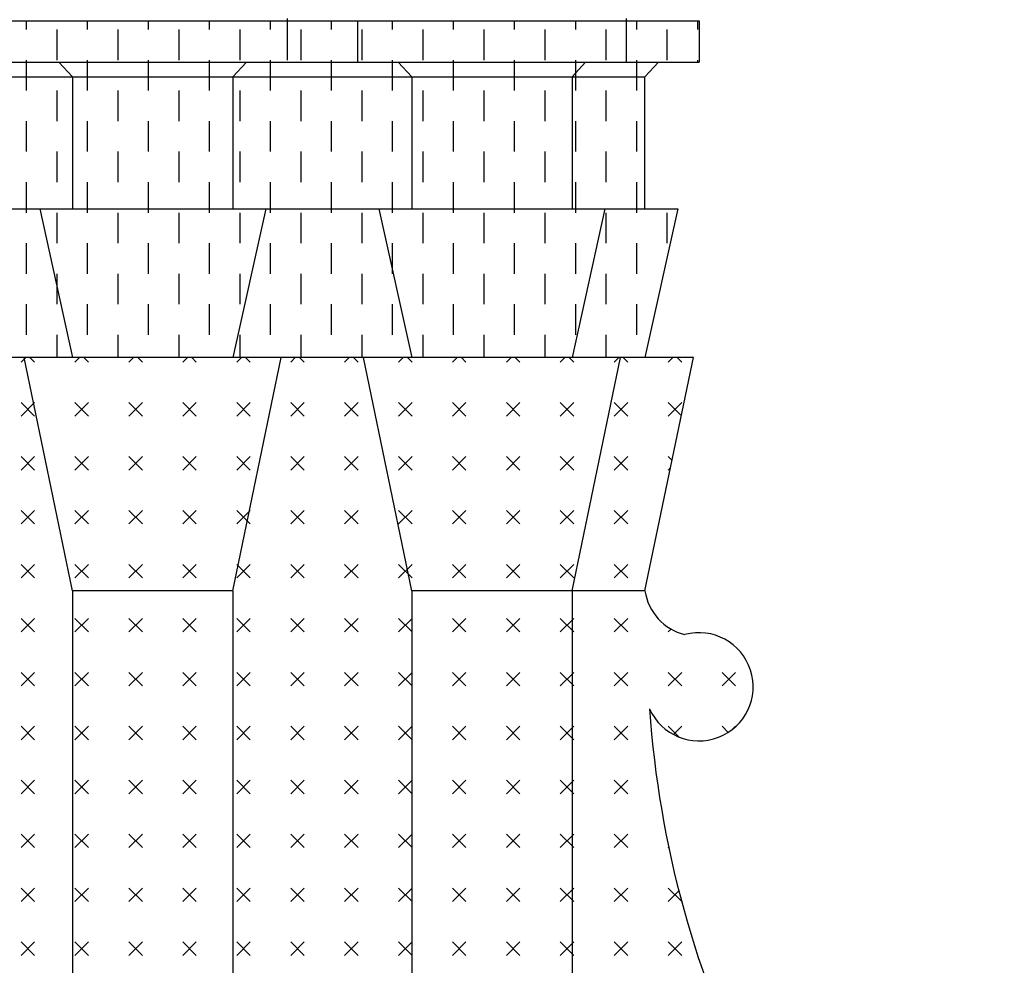
# Model space of a CAD drawing. Extents: x 0 to 63, y 0 to 59.4.
# Drawn here: x 44.9 to 48.2, y 32.9 to 36 of the extents above; entities that cross this region are included whole.
import ezdxf

# ---------------------------------------------------------------- set-up
doc = ezdxf.new("R2010")
doc.units = 0
doc.header["$MEASUREMENT"] = 0
doc.layers.get('0').update_dxf_attribs({"linetype": 'CONTINUOUS'})
doc.layers.add('DEGRADI', color=2, linetype='CONTINUOUS')

msp = doc.modelspace()

# ---------------------------------------------------------------- linework, layer by layer
for p, q in [((36.3967, 36.003), (47.1638, 36.003)), ((45.8127, 36.01), (45.8127, 35.874)), ((46.0437, 36.003), (46.0437, 35.867)), ((46.9247, 36.01), (46.9247, 35.867)), ((47.1638, 36.003), (47.1638, 35.867)), ((36.3967, 35.867), (47.1638, 35.867)), ((45.1097, 35.819), (45.065, 35.867)), ((45.6347, 35.819), (45.6794, 35.867)), ((46.2217, 35.819), (46.177, 35.867)), ((46.7467, 35.819), (46.7914, 35.867)), ((46.9859, 35.819), (47.0306, 35.867)), ((36.8477, 35.819), (46.9859, 35.819)), ((45.1097, 35.819), (45.1097, 35.387)), ((45.6347, 35.819), (45.6347, 35.387)), ((46.2217, 35.819), (46.2217, 35.387)), ((46.7467, 35.819), (46.7467, 35.387)), ((46.9859, 35.387), (46.9859, 35.819)), ((36.4667, 35.387), (45.0017, 35.387)), ((45.0017, 35.387), (47.0939, 35.387)), ((45.0017, 35.387), (45.1097, 34.899)), ((45.7427, 35.387), (45.6347, 34.899)), ((46.1137, 35.387), (46.2217, 34.899)), ((46.8547, 35.387), (46.7467, 34.899)), ((47.0939, 35.387), (46.9859, 34.899)), ((45.7937, 34.899), (38.6137, 34.899)), ((45.1097, 34.135), (44.9507, 34.899)), ((45.6347, 34.135), (45.7937, 34.899)), ((47.1449, 34.899), (45.7937, 34.899)), ((46.2217, 34.135), (46.0627, 34.899)), ((46.7467, 34.135), (46.9057, 34.899)), ((46.9859, 34.135), (47.1449, 34.899)), ((45.1097, 34.135), (45.1097, 29.591)), ((45.6347, 34.135), (45.1097, 34.135)), ((45.6347, 34.135), (45.6347, 29.591)), ((46.2217, 34.135), (46.2217, 29.591)), ((46.9859, 34.135), (46.2217, 34.135)), ((46.7467, 34.135), (46.7467, 29.591))]:
    msp.add_line(p, q)
for centre, radius, start, end in [((47.1572, 34.1596), 0.1731, 188.185, 256.5298), ((47.1631, 33.82), 0.1774, 203.9347, 105.0949), ((50.3393, 33.9794), 3.3464, 183.9655, 229.4494)]:
    msp.add_arc(centre, radius, start, end)
at = {"layer": 'DEGRADI', "color": 2}
for p, q in [((44.9587, 35.974), (44.9587, 36.003)), ((45.1587, 35.974), (45.1587, 36.003)), ((45.3587, 35.974), (45.3587, 36.003)), ((45.5587, 35.974), (45.5587, 36.003)), ((45.7587, 35.974), (45.7587, 36.003)), ((45.9587, 35.974), (45.9587, 36.003)), ((46.1587, 35.974), (46.1587, 36.003)), ((46.3587, 35.974), (46.3587, 36.003)), ((46.5587, 35.974), (46.5587, 36.003)), ((46.7587, 35.974), (46.7587, 36.003)), ((46.9587, 35.974), (46.9587, 36.003)), ((47.1587, 35.974), (47.1587, 36.003)), ((45.0587, 35.874), (45.0587, 35.974)), ((45.2587, 35.874), (45.2587, 35.974)), ((45.4587, 35.874), (45.4587, 35.974)), ((45.6587, 35.874), (45.6587, 35.974)), ((45.8587, 35.874), (45.8587, 35.974)), ((46.0587, 35.874), (46.0587, 35.974)), ((46.2587, 35.874), (46.2587, 35.974)), ((46.4587, 35.874), (46.4587, 35.974)), ((46.6587, 35.874), (46.6587, 35.974)), ((46.8587, 35.874), (46.8587, 35.974)), ((47.0587, 35.874), (47.0587, 35.974)), ((44.9587, 35.774), (44.9587, 35.874)), ((45.1587, 35.774), (45.1587, 35.874)), ((45.3587, 35.774), (45.3587, 35.874)), ((45.5587, 35.774), (45.5587, 35.874)), ((45.7587, 35.774), (45.7587, 35.874)), ((45.9587, 35.774), (45.9587, 35.874)), ((46.1587, 35.774), (46.1587, 35.874)), ((46.3587, 35.774), (46.3587, 35.874)), ((46.5587, 35.774), (46.5587, 35.874)), ((46.7587, 35.774), (46.7587, 35.874)), ((46.9587, 35.774), (46.9587, 35.874)), ((47.1587, 35.867), (47.1587, 35.874)), ((45.0587, 35.674), (45.0587, 35.774)), ((45.2587, 35.674), (45.2587, 35.774)), ((45.4587, 35.674), (45.4587, 35.774)), ((45.6587, 35.674), (45.6587, 35.774)), ((45.8587, 35.674), (45.8587, 35.774)), ((46.0587, 35.674), (46.0587, 35.774)), ((46.2587, 35.674), (46.2587, 35.774)), ((46.4587, 35.674), (46.4587, 35.774)), ((46.6587, 35.674), (46.6587, 35.774)), ((46.8587, 35.674), (46.8587, 35.774)), ((44.9587, 35.574), (44.9587, 35.674)), ((45.1587, 35.574), (45.1587, 35.674)), ((45.3587, 35.574), (45.3587, 35.674)), ((45.5587, 35.574), (45.5587, 35.674)), ((45.7587, 35.574), (45.7587, 35.674)), ((45.9587, 35.574), (45.9587, 35.674)), ((46.1587, 35.574), (46.1587, 35.674)), ((46.3587, 35.574), (46.3587, 35.674)), ((46.5587, 35.574), (46.5587, 35.674)), ((46.7587, 35.574), (46.7587, 35.674)), ((46.9587, 35.574), (46.9587, 35.674)), ((45.0587, 35.474), (45.0587, 35.574)), ((45.2587, 35.474), (45.2587, 35.574)), ((45.4587, 35.474), (45.4587, 35.574)), ((45.6587, 35.474), (45.6587, 35.574)), ((45.8587, 35.474), (45.8587, 35.574)), ((46.0587, 35.474), (46.0587, 35.574)), ((46.2587, 35.474), (46.2587, 35.574)), ((46.4587, 35.474), (46.4587, 35.574)), ((46.6587, 35.474), (46.6587, 35.574)), ((46.8587, 35.474), (46.8587, 35.574)), ((44.9587, 35.374), (44.9587, 35.474)), ((45.1587, 35.374), (45.1587, 35.474)), ((45.3587, 35.374), (45.3587, 35.474)), ((45.5587, 35.374), (45.5587, 35.474)), ((45.7587, 35.374), (45.7587, 35.474)), ((45.9587, 35.374), (45.9587, 35.474)), ((46.1587, 35.374), (46.1587, 35.474)), ((46.3587, 35.374), (46.3587, 35.474)), ((46.5587, 35.374), (46.5587, 35.474)), ((46.7587, 35.374), (46.7587, 35.474)), ((46.9587, 35.374), (46.9587, 35.474)), ((45.0587, 35.274), (45.0587, 35.374)), ((45.2587, 35.274), (45.2587, 35.374)), ((45.4587, 35.274), (45.4587, 35.374)), ((45.6587, 35.274), (45.6587, 35.374)), ((45.8587, 35.274), (45.8587, 35.374)), ((46.0587, 35.274), (46.0587, 35.374)), ((46.2587, 35.274), (46.2587, 35.374)), ((46.4587, 35.274), (46.4587, 35.374)), ((46.6587, 35.274), (46.6587, 35.374)), ((46.8587, 35.274), (46.8587, 35.374)), ((47.0587, 35.274), (47.0587, 35.374)), ((44.9587, 35.174), (44.9587, 35.274)), ((45.1587, 35.174), (45.1587, 35.274)), ((45.3587, 35.174), (45.3587, 35.274)), ((45.5587, 35.174), (45.5587, 35.274)), ((45.7587, 35.174), (45.7587, 35.274)), ((45.9587, 35.174), (45.9587, 35.274)), ((46.1587, 35.174), (46.1587, 35.274)), ((46.3587, 35.174), (46.3587, 35.274)), ((46.5587, 35.174), (46.5587, 35.274)), ((46.7587, 35.174), (46.7587, 35.274)), ((46.9587, 35.174), (46.9587, 35.274)), ((45.0587, 35.074), (45.0587, 35.174)), ((45.2587, 35.074), (45.2587, 35.174)), ((45.4587, 35.074), (45.4587, 35.174)), ((45.6587, 35.074), (45.6587, 35.174)), ((45.8587, 35.074), (45.8587, 35.174)), ((46.0587, 35.074), (46.0587, 35.174)), ((46.2587, 35.074), (46.2587, 35.174)), ((46.4587, 35.074), (46.4587, 35.174)), ((46.6587, 35.074), (46.6587, 35.174)), ((46.8587, 35.074), (46.8587, 35.174)), ((44.9587, 34.974), (44.9587, 35.074)), ((45.1587, 34.974), (45.1587, 35.074)), ((45.3587, 34.974), (45.3587, 35.074)), ((45.5587, 34.974), (45.5587, 35.074)), ((45.7587, 34.974), (45.7587, 35.074)), ((45.9587, 34.974), (45.9587, 35.074)), ((46.1587, 34.974), (46.1587, 35.074)), ((46.3587, 34.974), (46.3587, 35.074)), ((46.5587, 34.974), (46.5587, 35.074)), ((46.7587, 34.974), (46.7587, 35.074)), ((46.9587, 34.974), (46.9587, 35.074)), ((45.0587, 34.899), (45.0587, 34.974)), ((45.2587, 34.899), (45.2587, 34.974)), ((45.4587, 34.899), (45.4587, 34.974)), ((45.6587, 34.899), (45.6587, 34.974)), ((45.8587, 34.899), (45.8587, 34.974)), ((46.0587, 34.899), (46.0587, 34.974)), ((46.2587, 34.899), (46.2587, 34.974)), ((46.4587, 34.899), (46.4587, 34.974)), ((46.6587, 34.899), (46.6587, 34.974)), ((46.8587, 34.899), (46.8587, 34.974)), ((44.9407, 34.8839), (44.9558, 34.899)), ((44.9849, 34.8839), (44.9698, 34.899)), ((45.1174, 34.8839), (45.1325, 34.899)), ((45.1616, 34.8839), (45.1465, 34.899)), ((45.2942, 34.8839), (45.3093, 34.899)), ((45.3384, 34.8839), (45.3233, 34.899)), ((45.471, 34.8839), (45.4861, 34.899)), ((45.5152, 34.8839), (45.5001, 34.899)), ((45.6478, 34.8839), (45.6629, 34.899)), ((45.692, 34.8839), (45.6769, 34.899)), ((45.8246, 34.8839), (45.8396, 34.899)), ((45.8687, 34.8839), (45.8536, 34.899)), ((46.0013, 34.8839), (46.0164, 34.899)), ((46.0455, 34.8839), (46.0304, 34.899)), ((46.1781, 34.8839), (46.1932, 34.899)), ((46.2223, 34.8839), (46.2072, 34.899)), ((46.3549, 34.8839), (46.37, 34.899)), ((46.3991, 34.8839), (46.384, 34.899)), ((46.5317, 34.8839), (46.5468, 34.899)), ((46.5759, 34.8839), (46.5608, 34.899)), ((46.7084, 34.8839), (46.7235, 34.899)), ((46.7526, 34.8839), (46.7375, 34.899)), ((46.8852, 34.8839), (46.9003, 34.899)), ((46.9294, 34.8839), (46.9143, 34.899)), ((47.062, 34.8839), (47.0771, 34.899)), ((47.1062, 34.8839), (47.0911, 34.899)), ((44.9849, 34.7071), (44.9407, 34.7513)), ((44.9407, 34.7071), (44.9849, 34.7513)), ((45.1616, 34.7071), (45.1174, 34.7513)), ((45.1174, 34.7071), (45.1616, 34.7513)), ((45.3384, 34.7071), (45.2942, 34.7513)), ((45.2942, 34.7071), (45.3384, 34.7513)), ((45.5152, 34.7071), (45.471, 34.7513)), ((45.471, 34.7071), (45.5152, 34.7513)), ((45.692, 34.7071), (45.6478, 34.7513)), ((45.6478, 34.7071), (45.692, 34.7513)), ((45.8687, 34.7071), (45.8246, 34.7513)), ((45.8246, 34.7071), (45.8687, 34.7513)), ((46.0455, 34.7071), (46.0013, 34.7513)), ((46.0013, 34.7071), (46.0455, 34.7513)), ((46.2223, 34.7071), (46.1781, 34.7513)), ((46.1781, 34.7071), (46.2223, 34.7513)), ((46.3991, 34.7071), (46.3549, 34.7513)), ((46.3549, 34.7071), (46.3991, 34.7513)), ((46.5759, 34.7071), (46.5317, 34.7513)), ((46.5317, 34.7071), (46.5759, 34.7513)), ((46.7526, 34.7071), (46.7084, 34.7513)), ((46.7084, 34.7071), (46.7526, 34.7513)), ((46.9294, 34.7071), (46.8852, 34.7513)), ((46.8852, 34.7071), (46.9294, 34.7513)), ((47.1052, 34.7082), (47.062, 34.7513)), ((47.062, 34.7071), (47.1062, 34.7513)), ((44.9849, 34.5303), (44.9407, 34.5745)), ((44.9407, 34.5303), (44.9849, 34.5745)), ((45.1616, 34.5303), (45.1174, 34.5745)), ((45.1174, 34.5303), (45.1616, 34.5745)), ((45.3384, 34.5303), (45.2942, 34.5745)), ((45.2942, 34.5303), (45.3384, 34.5745)), ((45.5152, 34.5303), (45.471, 34.5745)), ((45.471, 34.5303), (45.5152, 34.5745)), ((45.692, 34.5303), (45.6478, 34.5745)), ((45.6478, 34.5303), (45.692, 34.5745)), ((45.8687, 34.5303), (45.8246, 34.5745)), ((45.8246, 34.5303), (45.8687, 34.5745)), ((46.0455, 34.5303), (46.0013, 34.5745)), ((46.0013, 34.5303), (46.0455, 34.5745)), ((46.2223, 34.5303), (46.1781, 34.5745)), ((46.1781, 34.5303), (46.2223, 34.5745)), ((46.3991, 34.5303), (46.3549, 34.5745)), ((46.3549, 34.5303), (46.3991, 34.5745)), ((46.5759, 34.5303), (46.5317, 34.5745)), ((46.5317, 34.5303), (46.5759, 34.5745)), ((46.7526, 34.5303), (46.7084, 34.5745)), ((46.7084, 34.5303), (46.7526, 34.5745)), ((46.9294, 34.5303), (46.8852, 34.5745)), ((46.8852, 34.5303), (46.9294, 34.5745)), ((47.0747, 34.5618), (47.062, 34.5745)), ((47.062, 34.5303), (47.0698, 34.5381)), ((44.9849, 34.3536), (44.9407, 34.3978)), ((44.9407, 34.3536), (44.9849, 34.3978)), ((45.1616, 34.3536), (45.1174, 34.3978)), ((45.1174, 34.3536), (45.1616, 34.3978)), ((45.3384, 34.3536), (45.2942, 34.3978)), ((45.2942, 34.3536), (45.3384, 34.3978)), ((45.5152, 34.3536), (45.471, 34.3978)), ((45.471, 34.3536), (45.5152, 34.3978)), ((45.692, 34.3536), (45.6478, 34.3978)), ((45.6478, 34.3536), (45.692, 34.3978)), ((45.8687, 34.3536), (45.8246, 34.3978)), ((45.8246, 34.3536), (45.8687, 34.3978)), ((46.0455, 34.3536), (46.0013, 34.3978)), ((46.0013, 34.3536), (46.0455, 34.3978)), ((46.2223, 34.3536), (46.1781, 34.3978)), ((46.1781, 34.3536), (46.2223, 34.3978)), ((46.3991, 34.3536), (46.3549, 34.3978)), ((46.3549, 34.3536), (46.3991, 34.3978)), ((46.5759, 34.3536), (46.5317, 34.3978)), ((46.5317, 34.3536), (46.5759, 34.3978)), ((46.7526, 34.3536), (46.7084, 34.3978)), ((46.7084, 34.3536), (46.7526, 34.3978)), ((46.9294, 34.3536), (46.8852, 34.3978)), ((46.8852, 34.3536), (46.9294, 34.3978)), ((44.9849, 34.1768), (44.9407, 34.221)), ((44.9407, 34.1768), (44.9849, 34.221)), ((45.1616, 34.1768), (45.1174, 34.221)), ((45.1174, 34.1768), (45.1616, 34.221)), ((45.3384, 34.1768), (45.2942, 34.221)), ((45.2942, 34.1768), (45.3384, 34.221)), ((45.5152, 34.1768), (45.471, 34.221)), ((45.471, 34.1768), (45.5152, 34.221)), ((45.692, 34.1768), (45.6478, 34.221)), ((45.6478, 34.1768), (45.692, 34.221)), ((45.8687, 34.1768), (45.8246, 34.221)), ((45.8246, 34.1768), (45.8687, 34.221)), ((46.0455, 34.1768), (46.0013, 34.221)), ((46.0013, 34.1768), (46.0455, 34.221)), ((46.2223, 34.1768), (46.1781, 34.221)), ((46.1781, 34.1768), (46.2223, 34.221)), ((46.3991, 34.1768), (46.3549, 34.221)), ((46.3549, 34.1768), (46.3991, 34.221)), ((46.5759, 34.1768), (46.5317, 34.221)), ((46.5317, 34.1768), (46.5759, 34.221)), ((46.7526, 34.1768), (46.7084, 34.221)), ((46.7084, 34.1768), (46.7526, 34.221)), ((46.9294, 34.1768), (46.8852, 34.221)), ((46.8852, 34.1768), (46.9294, 34.221)), ((44.9849, 34), (44.9407, 34.0442)), ((44.9407, 34), (44.9849, 34.0442)), ((45.1616, 34), (45.1174, 34.0442)), ((45.1174, 34), (45.1616, 34.0442)), ((45.3384, 34), (45.2942, 34.0442)), ((45.2942, 34), (45.3384, 34.0442)), ((45.5152, 34), (45.471, 34.0442)), ((45.471, 34), (45.5152, 34.0442)), ((45.692, 34), (45.6478, 34.0442)), ((45.6478, 34), (45.692, 34.0442)), ((45.8687, 34), (45.8246, 34.0442)), ((45.8246, 34), (45.8687, 34.0442)), ((46.0455, 34), (46.0013, 34.0442)), ((46.0013, 34), (46.0455, 34.0442)), ((46.2223, 34), (46.1781, 34.0442)), ((46.1781, 34), (46.2223, 34.0442)), ((46.3991, 34), (46.3549, 34.0442)), ((46.3549, 34), (46.3991, 34.0442)), ((46.5759, 34), (46.5317, 34.0442)), ((46.5317, 34), (46.5759, 34.0442)), ((46.7526, 34), (46.7084, 34.0442)), ((46.7084, 34), (46.7526, 34.0442)), ((46.9294, 34), (46.8852, 34.0442)), ((46.8852, 34), (46.9294, 34.0442)), ((47.062, 34), (47.0713, 34.0093)), ((44.9849, 33.8232), (44.9407, 33.8674)), ((44.9407, 33.8232), (44.9849, 33.8674)), ((45.1616, 33.8232), (45.1174, 33.8674)), ((45.1174, 33.8232), (45.1616, 33.8674)), ((45.3384, 33.8232), (45.2942, 33.8674)), ((45.2942, 33.8232), (45.3384, 33.8674)), ((45.5152, 33.8232), (45.471, 33.8674)), ((45.471, 33.8232), (45.5152, 33.8674)), ((45.692, 33.8232), (45.6478, 33.8674)), ((45.6478, 33.8232), (45.692, 33.8674)), ((45.8687, 33.8232), (45.8246, 33.8674)), ((45.8246, 33.8232), (45.8687, 33.8674)), ((46.0455, 33.8232), (46.0013, 33.8674)), ((46.0013, 33.8232), (46.0455, 33.8674)), ((46.2223, 33.8232), (46.1781, 33.8674)), ((46.1781, 33.8232), (46.2223, 33.8674)), ((46.3991, 33.8232), (46.3549, 33.8674)), ((46.3549, 33.8232), (46.3991, 33.8674)), ((46.5759, 33.8232), (46.5317, 33.8674)), ((46.5317, 33.8232), (46.5759, 33.8674)), ((46.7526, 33.8232), (46.7084, 33.8674)), ((46.7084, 33.8232), (46.7526, 33.8674)), ((46.9294, 33.8232), (46.8852, 33.8674)), ((46.8852, 33.8232), (46.9294, 33.8674)), ((47.1062, 33.8232), (47.062, 33.8674)), ((47.062, 33.8232), (47.1062, 33.8674)), ((47.283, 33.8232), (47.2388, 33.8674)), ((47.2388, 33.8232), (47.283, 33.8674)), ((44.9849, 33.6465), (44.9407, 33.6907)), ((44.9407, 33.6465), (44.9849, 33.6907)), ((45.1616, 33.6465), (45.1174, 33.6907)), ((45.1174, 33.6465), (45.1616, 33.6907)), ((45.3384, 33.6465), (45.2942, 33.6907)), ((45.2942, 33.6465), (45.3384, 33.6907)), ((45.5152, 33.6465), (45.471, 33.6907)), ((45.471, 33.6465), (45.5152, 33.6907)), ((45.692, 33.6465), (45.6478, 33.6907)), ((45.6478, 33.6465), (45.692, 33.6907)), ((45.8687, 33.6465), (45.8246, 33.6907)), ((45.8246, 33.6465), (45.8687, 33.6907)), ((46.0455, 33.6465), (46.0013, 33.6907)), ((46.0013, 33.6465), (46.0455, 33.6907)), ((46.2223, 33.6465), (46.1781, 33.6907)), ((46.1781, 33.6465), (46.2223, 33.6907)), ((46.3991, 33.6465), (46.3549, 33.6907)), ((46.3549, 33.6465), (46.3991, 33.6907)), ((46.5759, 33.6465), (46.5317, 33.6907)), ((46.5317, 33.6465), (46.5759, 33.6907)), ((46.7526, 33.6465), (46.7084, 33.6907)), ((46.7084, 33.6465), (46.7526, 33.6907)), ((46.9294, 33.6465), (46.8852, 33.6907)), ((46.8852, 33.6465), (46.9294, 33.6907)), ((47.0975, 33.6551), (47.062, 33.6907)), ((47.0792, 33.6637), (47.1062, 33.6907)), ((47.2588, 33.6706), (47.2388, 33.6907)), ((47.2729, 33.6806), (47.283, 33.6907)), ((44.9849, 33.4697), (44.9407, 33.5139)), ((44.9407, 33.4697), (44.9849, 33.5139)), ((45.1616, 33.4697), (45.1174, 33.5139)), ((45.1174, 33.4697), (45.1616, 33.5139)), ((45.3384, 33.4697), (45.2942, 33.5139)), ((45.2942, 33.4697), (45.3384, 33.5139)), ((45.5152, 33.4697), (45.471, 33.5139)), ((45.471, 33.4697), (45.5152, 33.5139)), ((45.692, 33.4697), (45.6478, 33.5139)), ((45.6478, 33.4697), (45.692, 33.5139)), ((45.8687, 33.4697), (45.8246, 33.5139)), ((45.8246, 33.4697), (45.8687, 33.5139)), ((46.0455, 33.4697), (46.0013, 33.5139)), ((46.0013, 33.4697), (46.0455, 33.5139)), ((46.2223, 33.4697), (46.1781, 33.5139)), ((46.1781, 33.4697), (46.2223, 33.5139)), ((46.3991, 33.4697), (46.3549, 33.5139)), ((46.3549, 33.4697), (46.3991, 33.5139)), ((46.5759, 33.4697), (46.5317, 33.5139)), ((46.5317, 33.4697), (46.5759, 33.5139)), ((46.7526, 33.4697), (46.7084, 33.5139)), ((46.7084, 33.4697), (46.7526, 33.5139)), ((46.9294, 33.4697), (46.8852, 33.5139)), ((46.8852, 33.4697), (46.9294, 33.5139)), ((44.9849, 33.2929), (44.9407, 33.3371)), ((44.9407, 33.2929), (44.9849, 33.3371)), ((45.1616, 33.2929), (45.1174, 33.3371)), ((45.1174, 33.2929), (45.1616, 33.3371)), ((45.3384, 33.2929), (45.2942, 33.3371)), ((45.2942, 33.2929), (45.3384, 33.3371)), ((45.5152, 33.2929), (45.471, 33.3371)), ((45.471, 33.2929), (45.5152, 33.3371)), ((45.692, 33.2929), (45.6478, 33.3371)), ((45.6478, 33.2929), (45.692, 33.3371)), ((45.8687, 33.2929), (45.8246, 33.3371)), ((45.8246, 33.2929), (45.8687, 33.3371)), ((46.0455, 33.2929), (46.0013, 33.3371)), ((46.0013, 33.2929), (46.0455, 33.3371)), ((46.2223, 33.2929), (46.1781, 33.3371)), ((46.1781, 33.2929), (46.2223, 33.3371)), ((46.3991, 33.2929), (46.3549, 33.3371)), ((46.3549, 33.2929), (46.3991, 33.3371)), ((46.5759, 33.2929), (46.5317, 33.3371)), ((46.5317, 33.2929), (46.5759, 33.3371)), ((46.7526, 33.2929), (46.7084, 33.3371)), ((46.7084, 33.2929), (46.7526, 33.3371)), ((46.9294, 33.2929), (46.8852, 33.3371)), ((46.8852, 33.2929), (46.9294, 33.3371)), ((47.062, 33.2929), (47.0637, 33.2947)), ((44.9849, 33.1161), (44.9407, 33.1603)), ((44.9407, 33.1161), (44.9849, 33.1603)), ((45.1616, 33.1161), (45.1174, 33.1603)), ((45.1174, 33.1161), (45.1616, 33.1603)), ((45.3384, 33.1161), (45.2942, 33.1603)), ((45.2942, 33.1161), (45.3384, 33.1603)), ((45.5152, 33.1161), (45.471, 33.1603)), ((45.471, 33.1161), (45.5152, 33.1603)), ((45.692, 33.1161), (45.6478, 33.1603)), ((45.6478, 33.1161), (45.692, 33.1603)), ((45.8687, 33.1161), (45.8246, 33.1603)), ((45.8246, 33.1161), (45.8687, 33.1603)), ((46.0455, 33.1161), (46.0013, 33.1603)), ((46.0013, 33.1161), (46.0455, 33.1603)), ((46.2223, 33.1161), (46.1781, 33.1603)), ((46.1781, 33.1161), (46.2223, 33.1603)), ((46.3991, 33.1161), (46.3549, 33.1603)), ((46.3549, 33.1161), (46.3991, 33.1603)), ((46.5759, 33.1161), (46.5317, 33.1603)), ((46.5317, 33.1161), (46.5759, 33.1603)), ((46.7526, 33.1161), (46.7084, 33.1603)), ((46.7084, 33.1161), (46.7526, 33.1603)), ((46.9294, 33.1161), (46.8852, 33.1603)), ((46.8852, 33.1161), (46.9294, 33.1603)), ((47.1062, 33.1161), (47.062, 33.1603)), ((47.062, 33.1161), (47.0971, 33.1512)), ((44.9849, 32.9394), (44.9407, 32.9836)), ((44.9407, 32.9394), (44.9849, 32.9836)), ((45.1616, 32.9394), (45.1174, 32.9836)), ((45.1174, 32.9394), (45.1616, 32.9836)), ((45.3384, 32.9394), (45.2942, 32.9836)), ((45.2942, 32.9394), (45.3384, 32.9836)), ((45.5152, 32.9394), (45.471, 32.9836)), ((45.471, 32.9394), (45.5152, 32.9836)), ((45.692, 32.9394), (45.6478, 32.9836)), ((45.6478, 32.9394), (45.692, 32.9836)), ((45.8687, 32.9394), (45.8246, 32.9836)), ((45.8246, 32.9394), (45.8687, 32.9836)), ((46.0455, 32.9394), (46.0013, 32.9836)), ((46.0013, 32.9394), (46.0455, 32.9836)), ((46.2223, 32.9394), (46.1781, 32.9836)), ((46.1781, 32.9394), (46.2223, 32.9836)), ((46.3991, 32.9394), (46.3549, 32.9836)), ((46.3549, 32.9394), (46.3991, 32.9836)), ((46.5759, 32.9394), (46.5317, 32.9836)), ((46.5317, 32.9394), (46.5759, 32.9836)), ((46.7526, 32.9394), (46.7084, 32.9836)), ((46.7084, 32.9394), (46.7526, 32.9836)), ((46.9294, 32.9394), (46.8852, 32.9836)), ((46.8852, 32.9394), (46.9294, 32.9836)), ((47.1062, 32.9394), (47.062, 32.9836)), ((47.062, 32.9394), (47.1062, 32.9836))]:
    msp.add_line(p, q, dxfattribs=at)

doc.saveas('drawing.dxf')
